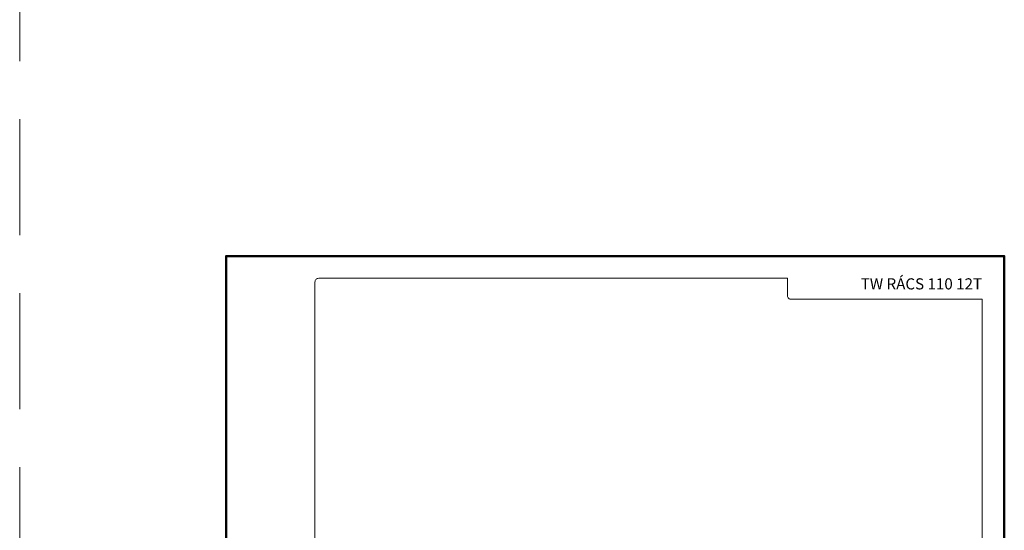
# Model space of a CAD drawing. Units: millimetres. Extents: x -8354 to 3437, y 8749 to 21653.
# Drawn here: x 1657 to 2188, y 20309 to 20584 of the extents above; entities that cross this region are included whole.
import ezdxf
from ezdxf.enums import TextEntityAlignment as Align

# ---------------------------------------------------------------- set-up
doc = ezdxf.new("R2010")
doc.units = ezdxf.units.MM
doc.linetypes.add('HIDDEN2', pattern=[0.1875, 0.125, -0.0625])
doc.layers.get('DEFPOINTS').update_dxf_attribs({"color": 254, "lineweight": 30})
doc.layers.add('TOPWET_TENKOU', color=142, linetype='Continuous', lineweight=13)
doc.layers.add('TOPWET_VYKRESOVE_POLE', color=254, linetype='Continuous', lineweight=13)
doc.styles.add('BOLD_ARIAL_NARROW', font='txt')
doc.styles.add('REGULAR_ARIAL_NARROW', font='ARIALN.TTF')

# ---------------------------------------------------------------- blocks, each defined once
blk = doc.blocks.new('*U4')
at = {"layer": 'TOPWET_VYKRESOVE_POLE', "color": 243, "lineweight": 50, "ltscale": 10}
blk.add_lwpolyline([(-90, 297), (-114, 297), (-114, 0), (96, 0), (96, 297)], close=True, dxfattribs=at)
at = {"layer": 'TOPWET_VYKRESOVE_POLE', "ltscale": 10}
blk.add_lwpolyline([(90, 285.33), (38.5, 285.33, -0.414214), (37.5, 286.33), (37.5, 291), (-89, 291, 0.414214), (-90, 290), (-90, 7, 0.414214), (-89, 6), (89, 6, 0.414214), (90, 7), (90, 285.33)], format="xyb", close=True, dxfattribs=at)
at = {"color": 7, "style": 'BOLD_ARIAL_NARROW'}
blk.add_attdef('01_OZNAČENÍ_VÝKRESU', text='', height=3, dxfattribs=at).set_placement((90, 291), align=Align.TOP_RIGHT)
at = {"color": 7}
for tag, p, height, style in [('03_A_NADPIS_HLAVNÍ_2_ŘADKY', (-87.5, 29.55), 3, 'BOLD_ARIAL_NARROW'), ('02_NADPIS_HLAVNÍ', (-87.5, 27.5), 3, 'BOLD_ARIAL_NARROW'), ('03_B_NADPIS_HLAVNÍ_2_ŘADKY', (-87.5, 25.35), 3, 'BOLD_ARIAL_NARROW'), ('04_KÓD_NEBO_PODNADPIS', (-87.5, 20), 2.2, 'REGULAR_ARIAL_NARROW'), ('07_REZERVNÍ_POLE', (-44.5, 20), 2.2, 'REGULAR_ARIAL_NARROW'), ('05_TYP', (-87.5, 14), 2.2, 'REGULAR_ARIAL_NARROW'), ('08_VÁHA_KG', (-44.5, 14), 2.2, 'REGULAR_ARIAL_NARROW'), ('06_MĚŘÍTKO', (-87.5, 8), 2.2, 'REGULAR_ARIAL_NARROW'), ('09_MATERIÁL', (-44.5, 8), 2.2, 'REGULAR_ARIAL_NARROW')]:
    blk.add_attdef(tag, p, '', height=height, dxfattribs=dict(at, style=style))

msp = doc.modelspace()

# ---------------------------------------------------------------- linework, layer by layer
at = {"layer": 'DEFPOINTS', "linetype": 'HIDDEN2', "lineweight": 5, "ltscale": 500}
msp.add_line((1657.03, 8749), (1657.03, 21653.09), dxfattribs=at)

# ---------------------------------------------------------------- block references
at = {"layer": 'TOPWET_TENKOU', "ltscale": 40}
ref = msp.add_blockref('*U4', (1996.39, 19862.5), dxfattribs=dict(at, xscale=2, yscale=2, zscale=2))
ref.add_attrib('01_OZNAČENÍ_VÝKRESU', 'TW RÁCS 110 12T', dxfattribs={"layer": '0', "color": 7, "height": 6, "style": 'BOLD_ARIAL_NARROW'}).set_placement((2176.39, 20444.5), align=Align.TOP_RIGHT)

doc.saveas('drawing.dxf')
